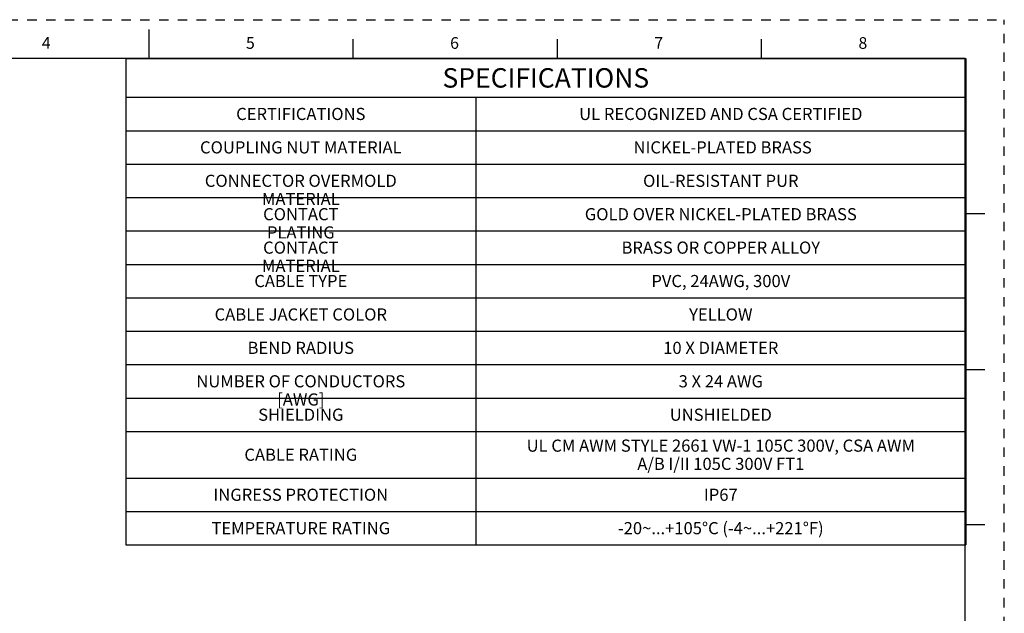
# Paper-space layout '889P-E3AB-2_1' of a CAD drawing. Units: inches. Extents: x 0 to 22, y 0 to 17.
# Drawn here: x 9.3 to 22, y 9.4 to 17 of the extents above; entities that cross this region are included whole.
import ezdxf

# ---------------------------------------------------------------- set-up
doc = ezdxf.new("R2010")
doc.units = ezdxf.units.IN
doc.header["$LTSCALE"] = 1.21
doc.header["$MEASUREMENT"] = 0
doc.linetypes.add('HIDDEN', pattern=[0.2, 0.1, -0.1])
doc.layers.get('0').update_dxf_attribs({"linetype": 'CONTINUOUS'})
doc.layers.add('DEFAULT_2', color=8, linetype='HIDDEN')
doc.styles.get("Standard").update_dxf_attribs({"font": 'txt', "width": 0.8})
doc.styles.add('TEXTSTYLE_2', font='txt')

psp = doc.layouts.new('889P-E3AB-2_1')

# ---------------------------------------------------------------- linework, layer by layer
at = {"color": 7, "linetype": 'CONTINUOUS'}
for p, q in [((11, 16.874), (11, 16.499)), ((13.625, 16.75), (13.625, 16.5)), ((16.25, 16.75), (16.25, 16.5)), ((18.875, 16.75), (18.875, 16.5)), ((21.495, 16.5), (0.5, 16.5)), ((21.496, 0.5), (21.496, 16.5)), ((21.75, 14.5), (21.5, 14.5)), ((21.5, 12.5), (21.75, 12.5)), ((21.75, 10.5), (21.5, 10.5))]:
    psp.add_line(p, q, dxfattribs=at)
at = {"color": 2, "linetype": 'CONTINUOUS'}
for p, q in [((10.705, 16.501), (21.505, 16.501)), ((10.705, 16.501), (10.705, 10.241)), ((21.505, 16.501), (21.505, 10.241)), ((10.705, 16.001), (21.505, 16.001)), ((15.205, 16.001), (15.205, 10.241)), ((10.705, 15.571), (21.505, 15.571)), ((10.705, 15.141), (21.505, 15.141)), ((10.705, 14.711), (21.505, 14.711)), ((10.705, 14.281), (21.505, 14.281)), ((10.705, 13.851), (21.505, 13.851)), ((10.705, 13.421), (21.505, 13.421)), ((10.705, 12.991), (21.505, 12.991)), ((10.705, 12.561), (21.505, 12.561)), ((10.705, 12.131), (21.505, 12.131)), ((10.705, 11.701), (21.505, 11.701)), ((10.705, 11.101), (21.505, 11.101)), ((10.705, 10.671), (21.505, 10.671)), ((10.705, 10.241), (21.505, 10.241))]:
    psp.add_line(p, q, dxfattribs=at)
at = {"layer": 'DEFAULT_2', "color": 8, "linetype": 'HIDDEN'}
for p in [(0, 17), (22, 0)]:
    psp.add_line(p, (22, 17), dxfattribs=at)

# ---------------------------------------------------------------- texts
at = {"color": 2, "linetype": 'CONTINUOUS', "char_height": 0.15, "attachment_point": 1, "line_spacing_factor": 0.9, "style": 'TEXTSTYLE_2'}
for s, insert, width in [('\\Q0.000018724;4', (9.625, 16.775), 0.15), ('\\Q0.000018724;5', (12.25, 16.775), 0.1375), ('\\Q0.000018724;6', (14.875, 16.775), 0.1375), ('\\Q0.000018724;7', (17.5, 16.775), 0.1375), ('\\Q0.000018724;8', (20.125, 16.775), 0.1375)]:
    psp.add_mtext(s, dxfattribs=dict(at, insert=insert, width=width))
at = {"color": 2, "linetype": 'CONTINUOUS', "attachment_point": 2, "line_spacing_factor": 0.9}
for s, insert, char_height, width in [('SPECIFICATIONS', (16.105, 16.376), 0.25, 2.8), ('CERTIFICATIONS', (12.955, 15.865), 0.15625, 1.75), ('UL RECOGNIZED AND CSA CERTIFIED', (18.355, 15.865), 0.15625, 3.875), ('COUPLING NUT MATERIAL', (12.955, 15.435), 0.15625, 2.625), (' NICKEL-PLATED BRASS', (18.355, 15.435), 0.15625, 2.5), ('CONNECTOR OVERMOLD MATERIAL', (12.955, 15.005), 0.15625, 3.375), ('OIL-RESISTANT PUR', (18.355, 15.005), 0.15625, 2.125), ('CONTACT PLATING', (12.955, 14.575), 0.15625, 1.875), ('GOLD OVER NICKEL-PLATED BRASS', (18.355, 14.575), 0.15625, 3.625), ('CONTACT MATERIAL', (12.955, 14.145), 0.15625, 2), ('BRASS OR COPPER ALLOY', (18.355, 14.145), 0.15625, 2.625), ('CABLE TYPE', (12.955, 13.715), 0.1562, 1.25), ('PVC, 24AWG, 300V', (18.355, 13.715), 0.15625, 2), ('CABLE JACKET COLOR', (12.955, 13.285), 0.15625, 2.25), ('YELLOW', (18.355, 13.285), 0.1562, 0.75), ('BEND RADIUS ', (12.955, 12.855), 0.15625, 1.5), ('10 X DIAMETER ', (18.355, 12.855), 0.15625, 1.75), ('NUMBER OF CONDUCTORS [AWG]', (12.955, 12.425), 0.15625, 3.25), ('3 X 24 AWG', (18.355, 12.425), 0.1562, 1.25), ('SHIELDING', (12.955, 11.995), 0.1562, 1.125), ('UNSHIELDED', (18.355, 11.995), 0.1562, 1.25), ('UL CM AWM STYLE 2661 VW-1 105C 300V, CSA AWM \\PA/B I/II 105C 300V FT1', (18.355, 11.597), 0.15625, 5.625), ('CABLE RATING', (12.955, 11.48), 0.15625, 1.5), ('INGRESS PROTECTION ', (12.955, 10.965), 0.15625, 2.375), ('IP67', (18.355, 10.965), 0.1562, 0.5), ('TEMPERATURE RATING ', (12.955, 10.535), 0.15625, 2.375), ('-20\\Fgdt;{\\Fgdt;~}\\Ftxt;...+105°C (-4\\Fgdt;{\\Fgdt;~}\\Ftxt;...+221°F) ', (18.355, 10.535), 0.15625, 3.58333)]:
    psp.add_mtext(s, dxfattribs=dict(at, insert=insert, char_height=char_height, width=width))

doc.saveas('drawing.dxf')
